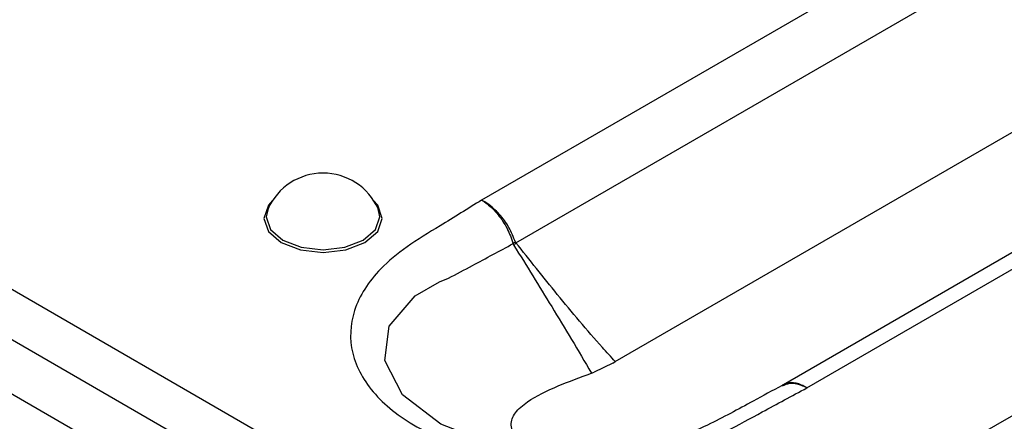
# Model space of a CAD drawing. Units: millimetres. Extents: x 75 to 2075, y 25 to 1460.
# Drawn here: x 1549 to 1589, y 699 to 715 of the extents above; entities that cross this region are included whole.
import ezdxf

# ---------------------------------------------------------------- set-up
doc = ezdxf.new("R2010")
doc.units = ezdxf.units.MM
doc.header["$LTSCALE"] = 5
doc.linetypes.add('SLD-Solid', pattern=[0])

msp = doc.modelspace()

# ---------------------------------------------------------------- linework, layer by layer
at = {"color": 7, "linetype": 'SLD-Solid'}
for p, q in [((1717.998, 606.433), (1365.151, 810.127)), ((1714.612, 604.142), (1361.059, 808.244)), ((1623.728, 740.071), (1567.822, 707.797)), ((1569.215, 706.066), (1624.957, 738.246)), ((1635.897, 732.507), (1580.096, 700.294)), ((1581.043, 700.165), (1636.95, 732.439)), ((1573.255, 701.234), (1624.488, 730.811)), ((1642.113, 729.458), (1586.207, 697.184)), ((1623.89, 658.719), (1543.987, 704.846)), ((1573.154, 701.174), (1572.395, 700.801)), ((1573.154, 701.174), (1573.255, 701.234)), ((1572.286, 700.763), (1572.395, 700.801)), ((1580.095, 700.293), (1580.04, 700.273))]:
    msp.add_line(p, q, dxfattribs=at)
at = {"color": 7, "linetype": 'SLD-Solid', "flags": 128}
for points in [[(1559.316, 707.774), (1559.152, 707.587), (1558.969, 707.055), (1559.152, 706.524), (1559.673, 706.074)], [(1559.673, 706.074), (1560.453, 705.773), (1561.374, 705.667), (1562.294, 705.773), (1563.074, 706.074), (1563.595, 706.524), (1563.778, 707.055), (1563.595, 707.587), (1563.431, 707.774)], [(1559.136, 707.443), (1559.063, 707.11), (1559.239, 706.599), (1559.74, 706.167)], [(1559.74, 706.167), (1560.489, 705.877), (1561.374, 705.776), (1562.258, 705.877), (1563.007, 706.167), (1563.508, 706.599), (1563.684, 707.11), (1563.611, 707.443)], [(1568.22, 697.893), (1566.16, 698.683), (1564.605, 699.88), (1563.881, 701.277), (1564.059, 702.673), (1565.116, 703.905), (1566.111, 704.475), (1566.477, 704.624), (1566.477, 704.624), (1566.477, 704.624)]]:
    msp.add_lwpolyline(points, dxfattribs=at)
at = {"color": 7, "linetype": 'SLD-Solid'}
for centre, radius, start, end in [((1561.374, 706.442), 2.451, 24.1102, 155.8898), ((1572.628, 700.238), 6.779, 120.4333, 121.3192), ((1573.851, 702.665), 5.75, 143.7346, 145.1042)]:
    msp.add_arc(centre, radius, start, end, dxfattribs=at)
for points, knots in [([(1567.822, 707.797), (1567.262, 707.447), (1566.251, 706.815), (1564.769, 705.937), (1563.437, 704.824), (1562.499, 703.35), (1562.413, 701.556), (1563.345, 699.858), (1565.211, 698.434), (1567.822, 697.429), (1570.994, 696.983), (1573.884, 697.185), (1576.151, 697.74), (1577.802, 698.389), (1579.343, 699.257), (1580.437, 699.841), (1581.043, 700.165)], [0, 0, 0, 0, 0.067737, 0.12227, 0.173892, 0.258909, 0.341414, 0.424416, 0.507148, 0.590432, 0.676874, 0.769553, 0.823625, 0.877733, 0.932269, 1, 1, 1, 1]), ([(1567.822, 707.797), (1567.828, 707.793), (1567.903, 707.748), (1568.133, 707.587), (1568.498, 707.221), (1568.88, 706.651), (1569.03, 706.236), (1569.105, 706.029)], [0, 0, 0, 0, 0.011779, 0.137991, 0.425454, 0.712785, 1, 1, 1, 1]), ([(1569.195, 706.083), (1569.115, 706.287), (1568.955, 706.695), (1568.546, 707.249), (1568.155, 707.6), (1567.909, 707.752), (1567.829, 707.794), (1567.822, 707.797)], [0, 0, 0, 0, 0.287216, 0.574547, 0.86201, 0.988221, 1, 1, 1, 1]), ([(1566.477, 704.624), (1566.477, 704.624), (1566.8, 704.794), (1567.677, 705.259), (1568.552, 705.731), (1569.105, 706.029)], [0, 0, 0, 0, 0.0000158, 0.3674951, 1, 1, 1, 1]), ([(1569.105, 706.029), (1569.106, 706.025), (1569.112, 705.997), (1569.125, 705.974), (1569.135, 705.954)], [0, 0, 0, 0, 0.175583, 1, 1, 1, 1]), ([(1569.135, 705.954), (1569.647, 705.129), (1570.696, 703.434), (1571.746, 701.689), (1572.286, 700.763), (1572.286, 700.763)], [0, 0, 0, 0, 0.4871014, 0.9999911, 1, 1, 1, 1]), ([(1569.215, 706.066), (1569.212, 706.067), (1569.206, 706.07), (1569.199, 706.075), (1569.196, 706.08), (1569.195, 706.082), (1569.195, 706.083)], [0, 0, 0, 0, 0.391393, 0.786872, 0.859614, 1, 1, 1, 1]), ([(1573.255, 701.234), (1573.079, 701.426), (1572.274, 702.306), (1570.923, 703.913), (1569.773, 705.363), (1569.215, 706.066)], [0, 0, 0, 0, 0.125126, 0.575295, 1, 1, 1, 1]), ([(1570.034, 697.542), (1569.752, 697.728), (1569.191, 698.1), (1568.956, 698.677), (1569.158, 699.176), (1569.792, 699.722), (1570.877, 700.245), (1571.828, 700.594), (1572.286, 700.763)], [0, 0, 0, 0, 0.124832, 0.248452, 0.37884, 0.520109, 0.768854, 1, 1, 1, 1]), ([(1580.04, 700.265), (1579.647, 700.052), (1578.635, 699.506), (1577.222, 698.731), (1575.785, 698.102), (1574.427, 697.734), (1573.016, 697.509), (1571.494, 697.425), (1569.975, 697.525), (1568.857, 697.69), (1568.322, 697.859), (1568.212, 697.894)], [0, 0, 0, 0, 0.117859, 0.303071, 0.429488, 0.530192, 0.637299, 0.750531, 0.862023, 0.971826, 1, 1, 1, 1]), ([(1580.049, 700.247), (1580.146, 700.292), (1580.364, 700.393), (1580.722, 700.318), (1580.959, 700.211), (1581.037, 700.168), (1581.043, 700.165)], [0, 0, 0, 0, 0.3521277, 0.7898585, 0.9820637, 1, 1, 1, 1]), ([(1581.043, 700.165), (1581.037, 700.168), (1580.965, 700.214), (1580.744, 700.331), (1580.405, 700.42), (1580.196, 700.324), (1580.099, 700.28)], [0, 0, 0, 0, 0.017521, 0.205277, 0.632876, 1, 1, 1, 1])]:
    msp.add_open_spline(points, degree=3, knots=knots, dxfattribs=at)

doc.saveas('drawing.dxf')
